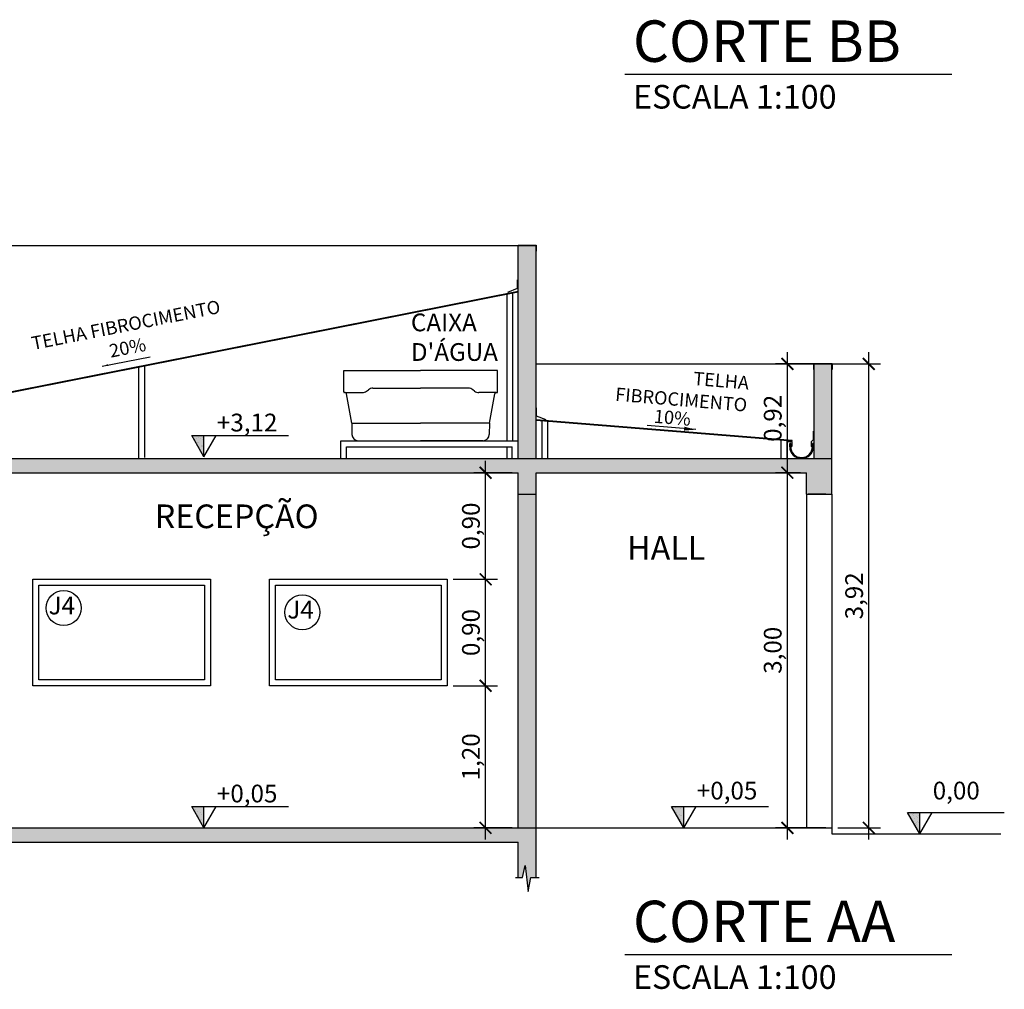
# Model space of a CAD drawing. Units: millimetres. Extents: x 2193 to 2382, y 1175 to 1344.
# Drawn here: x 2300 to 2308, y 1195 to 1203 of the extents above; entities that cross this region are included whole.
import ezdxf

# ---------------------------------------------------------------- set-up
doc = ezdxf.new("R2010")
doc.units = ezdxf.units.MM
for name, color, linetype in [('Arq-Blocos', 1, 'Continuous'), ('Arq-Cobertura', 3, 'Continuous'), ('Arq-Cotas', 1, 'Continuous'), ('Arq-Esquadrias', 2, 'Continuous'), ('Arq-Hachuras', 252, 'Continuous'), ('Arq-Hidraulica', 1, 'Continuous'), ('Arq-Niveis', 1, 'Continuous'), ('Arq-Parede', 3, 'Continuous'), ('Arq-Piso', 1, 'Continuous'), ('Arq-Textos', 2, 'Continuous')]:
    doc.layers.add(name, color=color, linetype=linetype)
doc.styles.add('ARIAL', font='arial.ttf')
doc.styles.get("Standard").update_dxf_attribs({"font": 'romans.shx'})
doc.dimstyles.new('Cota 1-50', dxfattribs={"dimtxt": 0.075, "dimasz": 0.05, "dimexe": 0.05, "dimexo": 0.03, "dimgap": 0.02, "dimtad": 1, "dimzin": 1, "dimtxsty": 'Standard', "dimblk": 'ARCHTICK', "dimcen": 2.5, "dimclrd": 1, "dimclre": 1, "dimclrt": 2, "dimadec": 0, "dimazin": 0, "dimtfac": 1, "dimtmove": 1, "dimatfit": 3, "dimfxl": 0, "dimarcsym": 0})
doc.dimstyles.new('Escala 1-100', dxfattribs={"dimtxt": 0.15, "dimasz": 0.1, "dimexe": 0.1, "dimexo": 0.05, "dimgap": 0.015, "dimtad": 1, "dimzin": 1, "dimtxsty": 'Standard', "dimblk": 'ARCHTICK', "dimcen": 2.5, "dimdle": 0.1, "dimclrd": 1, "dimclre": 1, "dimclrt": 2, "dimadec": 0, "dimazin": 0, "dimtfac": 1, "dimtmove": 1, "dimatfit": 3, "dimfxl": 0, "dimarcsym": 0})
pattern_1 = [(50, (-250.74657, -23.83972), (0.273277003, -0.023908628), [0.028575, -0.314325]), (355, (-250.74657, -23.83972), (-0.052865132, 0.286585268), [0.02286, -0.251460876]), (100.451445, (-250.7238, -23.8417), (0.22041187, 0.262676628), [0.024285013, -0.267135367]), (46.1842, (-250.74657, -23.76352), (0.40661856, -0.06306349), [0.0428625, -0.4714875]), (96.635558, (-250.7127, -23.76877), (0.3561062, 0.371139187), [0.036427535, -0.40070341]), (351.184151, (-250.74657, -23.7635), (0.3561062, 0.37113919), [0.03428995, -0.3771896]), (21, (-250.70847, -23.78257), (0.227421587, -0.153397797), [0.028575, -0.314325]), (326, (-250.70847, -23.78257), (0.092703043, 0.27628195), [0.02286, -0.25146]), (71.451445, (-250.68952, -23.79535), (0.32012463, 0.122884153), [0.024285013, -0.267134906]), (37.5, (-250.74657, -23.83972), (0.004632905, 0.1268325583), [0, -0.248412, 0, -0.25527, 0, -0.2524125]), (7.5, (-250.74657, -23.83972), (0.100229494, 0.150270862), [0, -0.145542, 0, -0.242697, 0, -0.0962025]), (327.5, (-250.83153, -23.83972), (0.2033858928, -0.008593116), [0, -0.09525, 0, -0.29718, 0, -0.394335]), (317.5, (-250.86963, -23.83972), (0.222193772, 0.038139737), [0, -0.123825, 0, -0.197358, 0, -0.280035])]

# ---------------------------------------------------------------- blocks, each defined once
blk = doc.blocks.new('L495999')
for p, q in [((-0.805, 0.735), (0, 0.735)), ((-0.805, 0.512), (-0.805, 0.735)), ((0.805, 0.735), (0, 0.735)), ((0.805, 0.512), (0.805, 0.735)), ((-0.565, 0.52), (-0.545, 0.535)), ((-0.5, 0.55), (0, 0.55)), ((0.5, 0.55), (0, 0.55)), ((0.565, 0.52), (0.545, 0.535)), ((-0.79, 0.505), (-0.798, 0.505)), ((-0.788, 0.505), (-0.61, 0.505)), ((-0.72, 0.183), (-0.775, 0.493)), ((0.788, 0.505), (0.61, 0.505)), ((0.72, 0.183), (0.775, 0.493)), ((0.79, 0.505), (0.798, 0.505)), ((-0.72, 0.183), (0, 0.183)), ((-0.72, 0.183), (-0.718, 0.066)), ((0.72, 0.183), (0, 0.183)), ((0.72, 0.183), (0.718, 0.066)), ((-0.651, 0), (0, 0)), ((0.651, 0), (0, 0))]:
    blk.add_line(p, q)
for centre, radius, start, end in [((-0.61, 0.58), 0.075, 270, 306.8699), ((-0.5, 0.475), 0.075, 90, 126.8699), ((0.5, 0.475), 0.075, 53.1301, 90), ((0.61, 0.58), 0.075, 233.1301, 270), ((-0.798, 0.512), 0.007, 180, 269), ((-0.79, 0.49), 0.015, 10.1922, 89), ((0.79, 0.49), 0.015, 91, 169.8078), ((0.798, 0.512), 0.007, 271, 0), ((-0.651, 0.067), 0.067, 181, 270), ((0.651, 0.067), 0.067, 270, 359)]:
    blk.add_arc(centre, radius, start, end)
blk = doc.blocks.new('Nivel100')
h = blk.add_hatch()
h.set_pattern_fill('AR-SAND', color=256, scale=2.5, style=0)
h.set_pattern_definition([(37.5, (3555.027, -18000.8688), (-0.1574834, 4.8170594), [0, -3.8, 0, -4.25, 0, -4.0625]), (7.5, (3555.027, -18000.869), (4.4244418, 7.0553652), [0, -2.05, 0, -3.425, 0, -1.3125]), (327.5, (3551.952, -18000.869), (7.7853547, 0.0141476), [0, -1.25, 0, -4.5, 0, -5.875]), (317.5, (3551.952, -18000.869), (7.5153165, 2.194189), [0, -0.625, 0, -2.95, 0, -3.375])])
h.paths.add_polyline_path([(120.57, 6.65), (120.57, 21.65), (111.91, 21.65)])
blk.add_hatch(color=256).paths.add_polyline_path([(120.57, 6.65), (120.57, 21.65), (111.91, 21.65)])
for p, q in [((111.91, 21.65), (180.04, 21.65)), ((120.57, 6.65), (111.91, 21.65)), ((120.57, 6.65), (120.57, 21.65)), ((120.57, 6.65), (129.23, 21.65))]:
    blk.add_line(p, q)
blk = doc.blocks.new('_ArchTick')
at = {"color": 0, "linetype": 'ByBlock', "const_width": 0.15}
blk.add_lwpolyline([(-0.5, -0.5), (0.5, 0.5)], dxfattribs=at)
blk = doc.blocks.new('*D188')
at = {"layer": 'Arq-Cotas', "color": 1, "lineweight": -2, "transparency": 16777216}
for p, q in [((2303.6927, 1195.998), (2303.6927, 1197.398)), ((2303.4188, 1197.298), (2303.7927, 1197.298)), ((2303.9188, 1196.098), (2303.5927, 1196.098))]:
    blk.add_line(p, q, dxfattribs=at)
at = {"layer": 'Defpoints', "color": 0, "transparency": 16777216}
for p in [(2303.3688, 1197.298), (2303.6927, 1197.298), (2303.9688, 1196.098)]:
    blk.add_point(p, dxfattribs=at)
at = {"layer": 'Arq-Cotas', "color": 1, "lineweight": -2, "transparency": 16777216, "xscale": 0.1, "yscale": 0.1, "zscale": 0.1}
for p, rotation in [((2303.6927, 1197.298), 90), ((2303.6927, 1196.098), 270)]:
    blk.add_blockref('_ArchTick', p, dxfattribs=dict(at, rotation=rotation))
at = {"layer": 'Arq-Cotas', "color": 2, "transparency": 16777216, "insert": (2303.5884, 1196.698), "char_height": 0.15, "attachment_point": 5, "rotation": 90}
blk.add_mtext('1,20', dxfattribs=at)
blk = doc.blocks.new('*D189')
at = {"layer": 'Arq-Cotas', "color": 1, "lineweight": -2, "transparency": 16777216}
for p, q in [((2303.6927, 1197.198), (2303.6927, 1198.298)), ((2303.4188, 1198.198), (2303.7927, 1198.198)), ((2303.4188, 1197.298), (2303.7927, 1197.298))]:
    blk.add_line(p, q, dxfattribs=at)
at = {"layer": 'Defpoints', "color": 0, "transparency": 16777216}
for p in [(2303.3688, 1198.198), (2303.6927, 1198.198), (2303.3688, 1197.298)]:
    blk.add_point(p, dxfattribs=at)
at = {"layer": 'Arq-Cotas', "color": 1, "lineweight": -2, "transparency": 16777216, "xscale": 0.1, "yscale": 0.1, "zscale": 0.1}
for p, rotation in [((2303.6927, 1198.198), 90), ((2303.6927, 1197.298), 270)]:
    blk.add_blockref('_ArchTick', p, dxfattribs=dict(at, rotation=rotation))
at = {"layer": 'Arq-Cotas', "color": 2, "transparency": 16777216, "insert": (2303.5884, 1197.748), "char_height": 0.15, "attachment_point": 5, "rotation": 90}
blk.add_mtext('0,90', dxfattribs=at)
blk = doc.blocks.new('*D190')
at = {"layer": 'Arq-Cotas', "color": 1, "lineweight": -2, "transparency": 16777216}
for p, q in [((2303.6927, 1198.098), (2303.6927, 1199.198)), ((2303.9188, 1199.098), (2303.5927, 1199.098)), ((2303.4188, 1198.198), (2303.7927, 1198.198))]:
    blk.add_line(p, q, dxfattribs=at)
at = {"layer": 'Defpoints', "color": 0, "transparency": 16777216}
for p in [(2303.6927, 1199.098), (2303.9688, 1199.098), (2303.3688, 1198.198)]:
    blk.add_point(p, dxfattribs=at)
at = {"layer": 'Arq-Cotas', "color": 1, "lineweight": -2, "transparency": 16777216, "xscale": 0.1, "yscale": 0.1, "zscale": 0.1}
for p, rotation in [((2303.6927, 1199.098), 90), ((2303.6927, 1198.198), 270)]:
    blk.add_blockref('_ArchTick', p, dxfattribs=dict(at, rotation=rotation))
at = {"layer": 'Arq-Cotas', "color": 2, "transparency": 16777216, "insert": (2303.5884, 1198.648), "char_height": 0.15, "attachment_point": 5, "rotation": 90}
blk.add_mtext('0,90', dxfattribs=at)
blk = doc.blocks.new('*D191')
at = {"layer": 'Arq-Cotas', "color": 1, "lineweight": -2, "transparency": 16777216}
for p, q in [((2306.2423, 1195.998), (2306.2423, 1199.198)), ((2306.3537, 1199.098), (2306.1423, 1199.098)), ((2306.568, 1196.098), (2306.1423, 1196.098))]:
    blk.add_line(p, q, dxfattribs=at)
at = {"layer": 'Defpoints', "color": 0, "transparency": 16777216}
for p in [(2306.2423, 1199.098), (2306.4037, 1199.098), (2306.618, 1196.098)]:
    blk.add_point(p, dxfattribs=at)
at = {"layer": 'Arq-Cotas', "color": 1, "lineweight": -2, "transparency": 16777216, "xscale": 0.1, "yscale": 0.1, "zscale": 0.1}
for p, rotation in [((2306.2423, 1199.098), 90), ((2306.2423, 1196.098), 270)]:
    blk.add_blockref('_ArchTick', p, dxfattribs=dict(at, rotation=rotation))
at = {"layer": 'Arq-Cotas', "color": 2, "transparency": 16777216, "insert": (2306.138, 1197.598), "char_height": 0.15, "attachment_point": 5, "rotation": 90}
blk.add_mtext('3,00', dxfattribs=at)
blk = doc.blocks.new('*D192')
at = {"layer": 'Arq-Cotas', "color": 1, "lineweight": -2, "transparency": 16777216}
for p, q in [((2306.2423, 1198.998), (2306.2423, 1200.118)), ((2306.493, 1200.018), (2306.1423, 1200.018)), ((2306.3537, 1199.098), (2306.1423, 1199.098))]:
    blk.add_line(p, q, dxfattribs=at)
at = {"layer": 'Defpoints', "color": 0, "transparency": 16777216}
for p in [(2306.2423, 1200.018), (2306.543, 1200.018), (2306.4037, 1199.098)]:
    blk.add_point(p, dxfattribs=at)
at = {"layer": 'Arq-Cotas', "color": 1, "lineweight": -2, "transparency": 16777216, "xscale": 0.1, "yscale": 0.1, "zscale": 0.1}
for p, rotation in [((2306.2423, 1200.018), 90), ((2306.2423, 1199.098), 270)]:
    blk.add_blockref('_ArchTick', p, dxfattribs=dict(at, rotation=rotation))
at = {"layer": 'Arq-Cotas', "color": 2, "transparency": 16777216, "insert": (2306.138, 1199.558), "char_height": 0.15, "attachment_point": 5, "rotation": 90}
blk.add_mtext('0,92', dxfattribs=at)
blk = doc.blocks.new('*D193')
at = {"layer": 'Arq-Cotas', "color": 1, "lineweight": -2, "transparency": 16777216}
for p, q in [((2306.93, 1195.998), (2306.93, 1200.118)), ((2306.593, 1200.018), (2307.03, 1200.018)), ((2306.668, 1196.098), (2307.03, 1196.098))]:
    blk.add_line(p, q, dxfattribs=at)
at = {"layer": 'Defpoints', "color": 0, "transparency": 16777216}
for p in [(2306.543, 1200.018), (2306.93, 1200.018), (2306.618, 1196.098)]:
    blk.add_point(p, dxfattribs=at)
at = {"layer": 'Arq-Cotas', "color": 1, "lineweight": -2, "transparency": 16777216, "xscale": 0.1, "yscale": 0.1, "zscale": 0.1}
for p, rotation in [((2306.93, 1200.018), 90), ((2306.93, 1196.098), 270)]:
    blk.add_blockref('_ArchTick', p, dxfattribs=dict(at, rotation=rotation))
at = {"layer": 'Arq-Cotas', "color": 2, "transparency": 16777216, "insert": (2306.8257, 1198.058), "char_height": 0.15, "attachment_point": 5, "rotation": 90}
blk.add_mtext('3,92', dxfattribs=at)

msp = doc.modelspace()

# ---------------------------------------------------------------- hatches: boundary and pattern name
at = {"layer": 'Arq-Hachuras'}
h = msp.add_hatch(color=256, dxfattribs=at)
h.dxf.hatch_style = 1
h.paths.add_polyline_path([(2304.1188, 1198.918), (2303.9688, 1198.918), (2303.9688, 1196.098), (2304.1188, 1196.098)])
h.paths.add_polyline_path([(2304.1188, 1201.018), (2303.9688, 1201.018), (2303.9688, 1199.218), (2304.1188, 1199.218)])
h = msp.add_hatch(color=256, dxfattribs=at)
h.dxf.hatch_style = 1
h.paths.add_polyline_path([(2306.618, 1200.018), (2306.468, 1200.018), (2306.468, 1199.218), (2306.618, 1199.218)])
h = msp.add_hatch(dxfattribs=at)
h.set_pattern_fill('AR-CONC', color=1, scale=0.0015)
h.set_pattern_definition(pattern_1)
h.paths.add_polyline_path([(2306.618, 1199.218), (2297.2688, 1199.218), (2297.2688, 1198.918), (2297.4188, 1198.918), (2297.4188, 1199.098), (2299.1188, 1199.098), (2299.1188, 1198.918), (2299.2688, 1198.918), (2299.2688, 1199.098), (2303.9688, 1199.098), (2303.9688, 1198.918), (2304.1188, 1198.918), (2304.1188, 1199.098), (2306.4037, 1199.098), (2306.4037, 1198.918), (2306.618, 1198.918)])
h = msp.add_hatch(dxfattribs=at)
h.set_pattern_fill('AR-CONC', color=1, scale=0.0015)
h.set_pattern_definition(pattern_1)
h.paths.add_polyline_path([(2304.1188, 1196.098), (2297.2688, 1196.098), (2297.2688, 1195.678), (2297.3035, 1195.678), (2297.3268, 1195.7788), (2297.3533, 1195.5611), (2297.3757, 1195.678), (2297.4188, 1195.678), (2297.4188, 1195.978), (2299.1188, 1195.978), (2299.1188, 1195.678), (2299.1535, 1195.678), (2299.1768, 1195.7788), (2299.2033, 1195.5611), (2299.2257, 1195.678), (2299.2688, 1195.678), (2299.2688, 1195.978), (2303.9688, 1195.978), (2303.9688, 1195.678), (2304.0035, 1195.678), (2304.0268, 1195.7788), (2304.0533, 1195.5611), (2304.0757, 1195.678), (2304.1188, 1195.678)])

# ---------------------------------------------------------------- linework, layer by layer
at = {"layer": 'Arq-Blocos'}
for centre in [(2300.1283, 1197.9543), (2302.1455, 1197.9194)]:
    msp.add_circle(centre, 0.148, dxfattribs=at)
at = {"layer": 'Arq-Cobertura', "color": 2}
for points in [[(2303.9688, 1200.6302), (2297.5991, 1199.3688)], [(2303.9688, 1200.6241), (2297.6003, 1199.3629)], [(2306.2821, 1199.3699), (2304.1188, 1199.5457)], [(2306.2816, 1199.3639), (2304.1188, 1199.5397)], [(2306.2816, 1199.3639), (2306.2821, 1199.3699)]]:
    msp.add_lwpolyline(points, dxfattribs=at)
at = {"layer": 'Arq-Cobertura', "color": 1}
for points in [[(2303.8719, 1200.6049), (2303.8719, 1199.368)], [(2303.9209, 1200.6146), (2303.9209, 1199.368)], [(2300.7612, 1199.9889), (2300.7612, 1199.218)], [(2300.8103, 1199.9986), (2300.8103, 1199.2276)], [(2304.1667, 1199.5358), (2304.1667, 1199.218)], [(2304.2158, 1199.5318), (2304.2158, 1199.218)], [(2306.1873, 1199.3718), (2306.1873, 1199.218)], [(2306.2363, 1199.3677), (2306.2363, 1199.218)], [(2306.2363, 1199.3607), (2306.2804, 1199.358)], [(2303.8719, 1199.318), (2303.8719, 1199.218)]]:
    msp.add_lwpolyline(points, dxfattribs=at)
at = {"layer": 'Arq-Cotas'}
msp.add_lwpolyline([(2303.9466, 1195.678), (2304.0035, 1195.678), (2304.0268, 1195.7788), (2304.0533, 1195.5611), (2304.0757, 1195.678), (2304.1462, 1195.6781)], dxfattribs=at)
at = {"layer": 'Arq-Esquadrias'}
for points in [[(2299.8688, 1198.198), (2301.3688, 1198.198), (2301.3688, 1197.298), (2299.8688, 1197.298)], [(2301.8688, 1198.198), (2303.3688, 1198.198), (2303.3688, 1197.298), (2301.8688, 1197.298)]]:
    msp.add_lwpolyline(points, close=True, dxfattribs=at)
at = {"layer": 'Arq-Esquadrias', "color": 1}
for points in [[(2299.9188, 1198.148), (2301.3188, 1198.148), (2301.3188, 1197.348), (2299.9188, 1197.348)], [(2301.9188, 1198.148), (2303.3188, 1198.148), (2303.3188, 1197.348), (2301.9188, 1197.348)]]:
    msp.add_lwpolyline(points, close=True, dxfattribs=at)
at = {"layer": 'Arq-Hidraulica'}
for p, q in [((2303.8818, 1200.6247), (2303.9638, 1200.6569)), ((2303.9638, 1200.6569), (2303.9638, 1200.7276)), ((2304.1238, 1199.5767), (2304.1238, 1199.6474)), ((2304.2058, 1199.5445), (2304.1238, 1199.5767)), ((2306.463, 1199.3789), (2306.463, 1199.4496)), ((2302.4688, 1199.218), (2302.4688, 1199.368)), ((2303.9688, 1199.218), (2303.9688, 1199.368)), ((2306.276, 1199.3194), (2306.276, 1199.3322)), ((2306.2804, 1199.358), (2306.2804, 1199.3194)), ((2306.4432, 1199.3592), (2306.463, 1199.3789)), ((2306.4432, 1199.3592), (2306.4432, 1199.3194)), ((2306.4476, 1199.3194), (2306.4476, 1199.3322)), ((2302.5188, 1199.218), (2302.5188, 1199.318)), ((2303.9188, 1199.218), (2303.9188, 1199.318)), ((2306.2804, 1199.3194), (2306.276, 1199.3194)), ((2306.4432, 1199.3194), (2306.4476, 1199.3194))]:
    msp.add_line(p, q, dxfattribs=at)
at = {"layer": 'Arq-Hidraulica', "color": 2}
for p, q in [((2306.2703, 1199.3439), (2306.2618, 1199.3439)), ((2306.2618, 1199.318), (2306.2618, 1199.3439)), ((2306.2703, 1199.318), (2306.2703, 1199.3439)), ((2306.4533, 1199.318), (2306.4533, 1199.3439)), ((2306.4618, 1199.3439), (2306.4533, 1199.3439)), ((2306.4618, 1199.318), (2306.4618, 1199.3439))]:
    msp.add_line(p, q, dxfattribs=at)
at = {"layer": 'Arq-Hidraulica'}
for points in [[(2303.9668, 1200.97), (2303.9668, 1201.02), (2304.1208, 1201.02), (2304.1208, 1200.97)], [(2303.9638, 1200.7276), (2303.9688, 1200.7276)], [(2306.466, 1199.97), (2306.466, 1200.02), (2306.62, 1200.02), (2306.62, 1199.97)], [(2304.1238, 1199.6474), (2304.1188, 1199.6474)], [(2306.463, 1199.4496), (2306.468, 1199.4496)], [(2302.4688, 1199.368), (2303.9688, 1199.368)], [(2302.5188, 1199.318), (2303.9188, 1199.318)]]:
    msp.add_lwpolyline(points, dxfattribs=at)
at = {"layer": 'Arq-Hidraulica', "color": 2}
for radius in [0.1, 0.0915]:
    msp.add_arc((2306.3618, 1199.318), radius, 180, 0, dxfattribs=at)
at = {"layer": 'Arq-Parede'}
for p, q in [((2303.9688, 1199.218), (2303.9688, 1201.018)), ((2304.1188, 1199.218), (2304.1188, 1201.018)), ((2306.468, 1199.218), (2306.468, 1200.018)), ((2306.618, 1198.918), (2306.618, 1200.018)), ((2303.9688, 1196.098), (2303.9688, 1199.098)), ((2304.1188, 1195.678), (2304.1188, 1199.098)), ((2306.4037, 1198.918), (2306.4037, 1199.098)), ((2303.9688, 1195.678), (2303.9688, 1195.978))]:
    msp.add_line(p, q, dxfattribs=at)
at = {"layer": 'Arq-Parede', "color": 1}
for points in [[(2297.4188, 1201.018), (2303.9688, 1201.018)], [(2304.1188, 1200.018), (2306.468, 1200.018)], [(2306.4037, 1198.918), (2306.4037, 1196.098)], [(2306.618, 1198.918), (2306.618, 1196.098)]]:
    msp.add_lwpolyline(points, dxfattribs=at)
at = {"layer": 'Arq-Parede'}
for points in [[(2303.9688, 1201.018), (2304.1188, 1201.018)], [(2306.468, 1200.018), (2306.618, 1200.018)], [(2297.2688, 1199.218), (2306.618, 1199.218)], [(2299.2688, 1199.098), (2303.9688, 1199.098)], [(2304.1188, 1199.098), (2306.4037, 1199.098)], [(2303.9688, 1198.918), (2304.1188, 1198.918)], [(2306.4037, 1198.918), (2306.618, 1198.918)], [(2306.5677, 1198.918), (2306.4177, 1198.918)], [(2297.2688, 1196.098), (2304.1188, 1196.098)], [(2304.1188, 1196.098), (2306.618, 1196.098)], [(2306.618, 1196.098), (2306.618, 1196.048)], [(2299.2688, 1195.978), (2303.9688, 1195.978)]]:
    msp.add_lwpolyline(points, dxfattribs=at)
at = {"layer": 'Arq-Piso', "color": 4}
msp.add_lwpolyline([(2306.618, 1196.048), (2308.0468, 1196.048)], dxfattribs=at)
at = {"layer": 'Arq-Textos', "color": 1}
for p, q in [((2304.8701, 1202.4655), (2307.6319, 1202.4655)), ((2304.8701, 1195.0279), (2307.6319, 1195.0279))]:
    msp.add_line(p, q, dxfattribs=at)

# ---------------------------------------------------------------- block references
at = {"layer": 'Arq-Hidraulica', "color": 7, "xscale": 0.8074534161493457, "yscale": 0.8074534161493457, "zscale": 0.8074534161493457}
msp.add_blockref('L495999', (2303.1441, 1199.368), dxfattribs=at)
at = {"layer": 'Arq-Niveis', "xscale": 0.01200000056996942, "yscale": 0.01200000056996942, "zscale": 0.012}
for p in [(2299.8673, 1199.1528), (2299.8673, 1196.0182), (2303.9215, 1196.0182), (2305.9144, 1195.9682)]:
    msp.add_blockref('Nivel100', p, dxfattribs=at)

# ---------------------------------------------------------------- texts
at = {"layer": 'Arq-Blocos', "color": 2, "char_height": 0.15, "width": 0.534232, "attachment_point": 1}
for insert in [(2300.0013, 1198.0513), (2302.0185, 1198.0164)]:
    msp.add_mtext('J4', dxfattribs=dict(at, insert=insert))
at = {"layer": 'Arq-Niveis', "color": 2, "linetype": 'Continuous', "char_height": 0.15, "width": 0.871401, "attachment_point": 1, "style": 'ARIAL'}
for s, insert in [('+3,12', (2301.4232, 1199.5973)), ('+0,05', (2301.4232, 1196.4628)), ('+0,05', (2305.4774, 1196.4875)), ('0,00', (2307.4702, 1196.4878))]:
    msp.add_mtext(s, dxfattribs=dict(at, insert=insert))
at = {"layer": 'Arq-Textos', "color": 3, "char_height": 0.35, "width": 2.822259, "attachment_point": 1}
for s, insert in [('CORTE BB', (2304.9378, 1202.9198)), ('CORTE AA', (2304.9378, 1195.4822))]:
    msp.add_mtext(s, dxfattribs=dict(at, insert=insert))
at = {"layer": 'Arq-Textos', "color": 2, "char_height": 0.2, "width": 2.175565, "attachment_point": 1}
for insert in [(2304.9378, 1202.3748), (2304.9378, 1194.9372)]:
    msp.add_mtext('ESCALA 1:100', dxfattribs=dict(at, insert=insert))
at = {"layer": 'Arq-Textos', "color": 1, "linetype": 'Continuous', "char_height": 0.1125}
for s, insert, width, attachment_point, rotation in [('TELHA FIBROCIMENTO', (2299.8478, 1200.2447), 1.827908, 1, 11.20128), ('TELHA FIBROCIMENTO', (2305.9225, 1199.9128), 1.070172, 3, 355.22883), ('10%', (2305.4311, 1199.6068), 0.449555, 3, 355.22883)]:
    msp.add_mtext(s, dxfattribs=dict(at, insert=insert, width=width, attachment_point=attachment_point, rotation=rotation))
at = {"layer": 'Arq-Textos', "color": 1, "insert": (2303.0621, 1200.4432), "char_height": 0.15, "width": 1.020312, "attachment_point": 1}
msp.add_mtext("CAIXA D'ÁGUA", dxfattribs=at)
at = {"layer": 'Arq-Textos', "color": 1, "linetype": 'Continuous', "insert": (2300.5046, 1200.18), "char_height": 0.1125, "width": 0.449555, "attachment_point": 1, "rotation": 11.20128, "style": 'ARIAL'}
msp.add_mtext('20%', dxfattribs=at)
at = {"layer": 'Arq-Textos', "char_height": 0.2, "attachment_point": 1}
for s, width, insert in [('RECEPÇÃO', 1.603554, (2300.8982, 1198.8299)), ('HALL', 1.691792, (2304.889, 1198.5627))]:
    msp.add_mtext_dynamic_manual_height_columns(s, width=width, gutter_width=12.5, heights=[0], dxfattribs=dict(at, insert=insert))

# ---------------------------------------------------------------- dimensions: what is measured, and where the dimension line sits
at = {"layer": 'Arq-Cotas'}
for base, p1, p2, picture, middle in [((2306.2423, 1200.018), (2306.4037, 1199.098), (2306.543, 1200.018), '*D192', (2306.138, 1199.558)), ((2306.93, 1200.018), (2306.618, 1196.098), (2306.543, 1200.018), '*D193', (2306.8257, 1198.058)), ((2303.6927, 1199.098), (2303.3688, 1198.198), (2303.9688, 1199.098), '*D190', (2303.5884, 1198.648)), ((2306.2423, 1199.098), (2306.618, 1196.098), (2306.4037, 1199.098), '*D191', (2306.138, 1197.598)), ((2303.6927, 1198.198), (2303.3688, 1197.298), (2303.3688, 1198.198), '*D189', (2303.5884, 1197.748)), ((2303.6927, 1197.298), (2303.9688, 1196.098), (2303.3688, 1197.298), '*D188', (2303.5884, 1196.698))]:
    dim = msp.add_linear_dim(base=base, p1=p1, p2=p2, angle=90, dimstyle='Escala 1-100', override={"dimfxl": 1.25, "dimarcsym": 1}, dxfattribs=at)
    dim.commit()
    dim.dimension.update_dxf_attribs({"geometry": picture, "text_midpoint": middle})

# ---------------------------------------------------------------- leaders
for points, dimstyle in [([(2300.455, 1199.9979), (2300.86, 1200.078)], 'Cota 1-50'), ([(2305.4697, 1199.4625), (2305.0583, 1199.4968)], 'Escala 1-100')]:
    msp.add_leader(points, dimstyle=dimstyle, dxfattribs=at)

doc.saveas('drawing.dxf')
